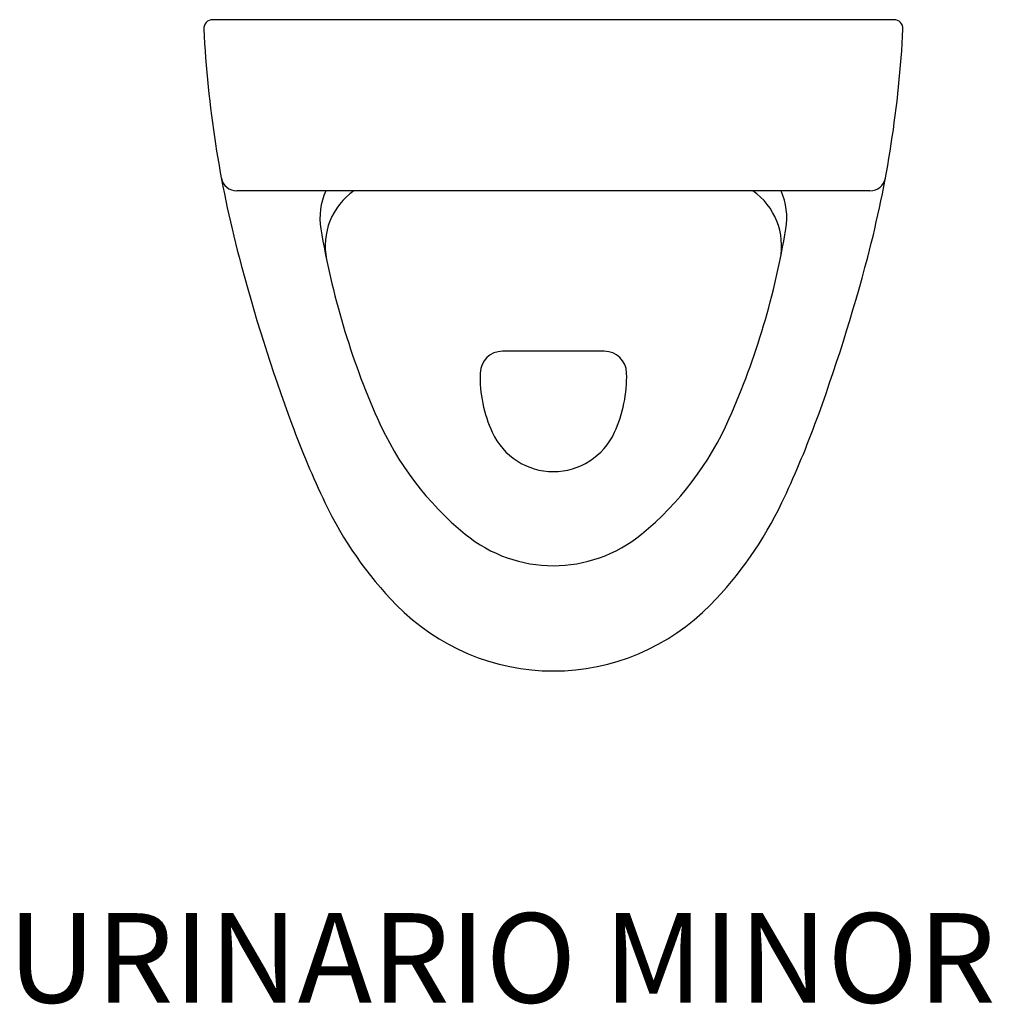
# Model space of a CAD drawing. Units: inches. Extents: x 19 to 453, y 24 to 463.
import ezdxf

# ---------------------------------------------------------------- set-up
doc = ezdxf.new("R2010")
doc.units = ezdxf.units.IN
doc.header["$MEASUREMENT"] = 0

# ---------------------------------------------------------------- blocks, each defined once
blk = doc.blocks.new('29701_P')
for p, q in [((152, 0), (-152, 0)), ((141.28, -76.4), (-141.28, -76.4)), ((22.69, -148), (-22.69, -148))]:
    blk.add_line(p, q)
for centre, radius, start, end in [((-152, -4), 4, 90, 182.8834), ((152, -4), 4, 357.1166, 90), ((343.37, 20.95), 500, 182.8834, 194.7014), ((-343.37, 20.95), 500, 345.2986, 357.1166), ((-141.28, -69.4), 7, 190.5601, 270), ((141.28, -69.4), 7, 270, 349.4399), ((-74.15, -88.5), 30, 156.2133, 189.346), ((-71.84, -101), 30, 124.9152, 191.6222), ((71.84, -101), 30, 348.3778, 55.0848), ((74.15, -88.5), 30, 350.654, 23.7867), ((241.6, -36.53), 350, 189.346, 203.8571), ((-241.6, -36.53), 350, 336.1429, 350.654), ((633.55, 97.09), 800, 194.70142, 200.3115), ((-633.55, 97.09), 800, 339.6885, 345.29858), ((-22.69, -158), 10, 90, 178.5466), ((22.69, -158), 10, 1.4534, 90), ((27.29, -159.27), 60, 178.5466, 204.5442), ((-27.29, -159.27), 60, 335.4558, 1.4534), ((49.54, -121.47), 140, 203.8571, 230.5684), ((-49.54, -121.47), 140, 309.4316, 336.1429), ((277.18, -34.82), 420, 200.3115, 205.4915), ((0, -171.73), 30, 204.5442, 335.4558), ((-277.18, -34.82), 420, 334.5085, 339.6885), ((51.52, -142.42), 170, 205.4915, 224.3149), ((-51.52, -142.42), 170, 315.6851, 334.5085), ((0, -181.72), 62, 230.5684, 309.4316), ((0, -192.72), 98, 224.3149, 315.6851)]:
    blk.add_arc(centre, radius, start, end)

msp = doc.modelspace()

# ---------------------------------------------------------------- block references
msp.add_blockref('29701_P', (257.43, 463.31))

# ---------------------------------------------------------------- texts
at = {"insert": (13.94, 64.5), "char_height": 40, "width": 553.266, "attachment_point": 1}
msp.add_mtext('{\\fTimes New Roman|b0|i0|c0|p18;\\C0;URINARIO MINOR}', dxfattribs=at)

doc.saveas('drawing.dxf')
